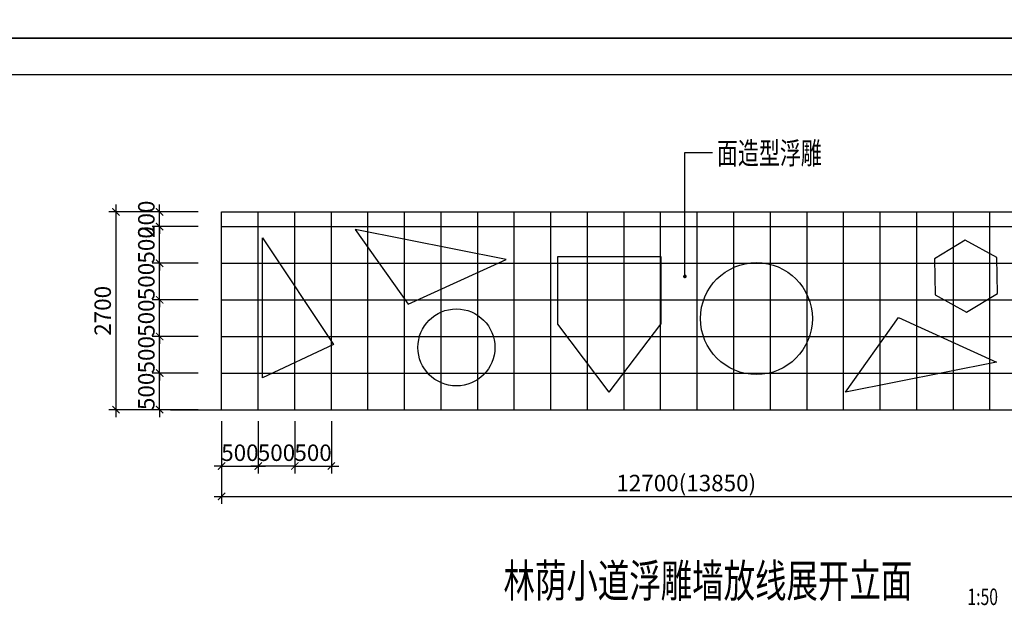
# Model space of a CAD drawing. Units: inches. Extents: x -493889 to 1115224, y 254978 to 838994.
# Drawn here: x -221364 to -194452, y 385638 to 401659 of the extents above; entities that cross this region are included whole.
import ezdxf

# ---------------------------------------------------------------- set-up
doc = ezdxf.new("R2010")
doc.units = ezdxf.units.IN
doc.header["$MEASUREMENT"] = 0
doc.linetypes.add('DASHED', pattern=[19.05, 12.7, -6.35])
doc.layers.get('0').update_dxf_attribs({"color": 2})
for name, color, linetype in [('图框', 2, 'Continuous'), ('填充', 135, 'Continuous'), ('房屋', 1, 'Continuous'), ('标注', 153, 'Continuous'), ('路', 133, 'Continuous')]:
    doc.layers.add(name, color=color, linetype=linetype)
doc.styles.add('样式 1', font='txt', dxfattribs={"width": 0.7})
doc.dimstyles.new('100', dxfattribs={"dimtxt": 450, "dimasz": 200, "dimexe": 200, "dimexo": 0, "dimgap": 80, "dimtad": 1, "dimdec": 0, "dimdsep": 46, "dimtxsty": 'Standard', "dimblk": 'ARCHTICK', "dimcen": 80, "dimdle": 200, "dimadec": 0, "dimazin": 0, "dimtfac": 1, "dimtdec": 0, "dimtix": 1, "dimtmove": 0, "dimatfit": 3, "dimldrblk": 'ARCHTICK', "dimfxl": 1, "dimarcsym": 0})

# ---------------------------------------------------------------- blocks, each defined once
blk = doc.blocks.new('_ArchTick')
at = {"color": 0, "linetype": 'ByBlock', "const_width": 0.15}
blk.add_lwpolyline([(-0.5, -0.5), (0.5, 0.5)], dxfattribs=at)
blk = doc.blocks.new('*D1131')
at = {"color": 0, "lineweight": -2}
for p, q in [((-215845, 390068), (-215845, 388441)), ((-190445, 390068), (-190445, 388441)), ((-216045, 388641), (-190245, 388641))]:
    blk.add_line(p, q, dxfattribs=at)
at = {"layer": 'Defpoints', "color": 0}
for p in [(-215845, 390068), (-190445, 390068), (-190445, 388641)]:
    blk.add_point(p, dxfattribs=at)
at = {"color": 0, "lineweight": -2, "xscale": 200, "yscale": 200, "zscale": 200, "rotation": 180}
blk.add_blockref('_ArchTick', (-215845, 388641), dxfattribs=at)
at = {"color": 0, "lineweight": -2, "xscale": 200, "yscale": 200, "zscale": 200}
blk.add_blockref('_ArchTick', (-190445, 388641), dxfattribs=at)
at = {"color": 0, "insert": (-203145, 388946), "char_height": 450, "attachment_point": 5}
blk.add_mtext('12700(13850)', dxfattribs=at)
blk = doc.blocks.new('*D1132')
at = {"color": 0, "lineweight": -2}
for p, q in [((-218732, 396608), (-218732, 390808)), ((-217132, 396408), (-218932, 396408)), ((-217132, 391008), (-218932, 391008))]:
    blk.add_line(p, q, dxfattribs=at)
at = {"layer": 'Defpoints', "color": 0}
for p in [(-217132, 396408), (-218732, 391008), (-217132, 391008)]:
    blk.add_point(p, dxfattribs=at)
at = {"color": 0, "lineweight": -2, "xscale": 200, "yscale": 200, "zscale": 200}
for p, rotation in [((-218732, 396408), 90), ((-218732, 391008), 270)]:
    blk.add_blockref('_ArchTick', p, dxfattribs=dict(at, rotation=rotation))
at = {"color": 0, "insert": (-219037, 393708), "char_height": 450, "attachment_point": 5, "rotation": 90}
blk.add_mtext('2700', dxfattribs=at)
blk = doc.blocks.new('*D1307')
at = {"color": 0, "lineweight": -2}
for p, q in [((-215845, 390693), (-215845, 389269)), ((-214845, 390693), (-214845, 389269)), ((-215845, 389469), (-216045, 389469)), ((-215845, 389469), (-214845, 389469)), ((-214845, 389469), (-214645, 389469))]:
    blk.add_line(p, q, dxfattribs=at)
at = {"layer": 'Defpoints', "color": 0}
for p in [(-215845, 390693), (-214845, 390693), (-214845, 389469)]:
    blk.add_point(p, dxfattribs=at)
at = {"color": 0, "lineweight": -2, "xscale": 200, "yscale": 200, "zscale": 200}
blk.add_blockref('_ArchTick', (-215845, 389469), dxfattribs=at)
at = {"color": 0, "lineweight": -2, "xscale": 200, "yscale": 200, "zscale": 200, "rotation": 180}
blk.add_blockref('_ArchTick', (-214845, 389469), dxfattribs=at)
at = {"color": 0, "insert": (-215345, 389774), "char_height": 450, "attachment_point": 5}
blk.add_mtext('500', dxfattribs=at)
blk = doc.blocks.new('*D1308')
at = {"color": 0, "lineweight": -2}
for p, q in [((-214845, 390693), (-214845, 389269)), ((-213845, 390693), (-213845, 389269)), ((-214845, 389469), (-215045, 389469)), ((-213845, 389469), (-214845, 389469)), ((-213845, 389469), (-213645, 389469))]:
    blk.add_line(p, q, dxfattribs=at)
at = {"layer": 'Defpoints', "color": 0}
for p in [(-214845, 390693), (-213845, 390693), (-214845, 389469)]:
    blk.add_point(p, dxfattribs=at)
at = {"color": 0, "lineweight": -2, "xscale": 200, "yscale": 200, "zscale": 200}
blk.add_blockref('_ArchTick', (-214845, 389469), dxfattribs=at)
at = {"color": 0, "lineweight": -2, "xscale": 200, "yscale": 200, "zscale": 200, "rotation": 180}
blk.add_blockref('_ArchTick', (-213845, 389469), dxfattribs=at)
at = {"color": 0, "insert": (-214345, 389774), "char_height": 450, "attachment_point": 5}
blk.add_mtext('500', dxfattribs=at)
blk = doc.blocks.new('*D1309')
at = {"color": 0, "lineweight": -2}
for p, q in [((-213845, 390693), (-213845, 389269)), ((-212845, 390693), (-212845, 389269)), ((-213845, 389469), (-214045, 389469)), ((-213845, 389469), (-212845, 389469)), ((-212845, 389469), (-212645, 389469))]:
    blk.add_line(p, q, dxfattribs=at)
at = {"layer": 'Defpoints', "color": 0}
for p in [(-213845, 390693), (-212845, 390693), (-212845, 389469)]:
    blk.add_point(p, dxfattribs=at)
at = {"color": 0, "lineweight": -2, "xscale": 200, "yscale": 200, "zscale": 200}
blk.add_blockref('_ArchTick', (-213845, 389469), dxfattribs=at)
at = {"color": 0, "lineweight": -2, "xscale": 200, "yscale": 200, "zscale": 200, "rotation": 180}
blk.add_blockref('_ArchTick', (-212845, 389469), dxfattribs=at)
at = {"color": 0, "insert": (-213345, 389774), "char_height": 450, "attachment_point": 5}
blk.add_mtext('500', dxfattribs=at)
blk = doc.blocks.new('*D1310')
at = {"color": 0, "lineweight": -2}
for p, q in [((-217539, 392008), (-217539, 392208)), ((-216488, 392008), (-217739, 392008)), ((-217539, 391008), (-217539, 392008)), ((-216488, 391008), (-217739, 391008)), ((-217539, 391008), (-217539, 390808))]:
    blk.add_line(p, q, dxfattribs=at)
at = {"layer": 'Defpoints', "color": 0}
for p in [(-217539, 392008), (-216488, 392008), (-216488, 391008)]:
    blk.add_point(p, dxfattribs=at)
at = {"color": 0, "lineweight": -2, "xscale": 200, "yscale": 200, "zscale": 200}
for p, rotation in [((-217539, 392008), 270), ((-217539, 391008), 90)]:
    blk.add_blockref('_ArchTick', p, dxfattribs=dict(at, rotation=rotation))
at = {"color": 0, "insert": (-217844, 391508), "char_height": 450, "attachment_point": 5, "rotation": 90}
blk.add_mtext('500', dxfattribs=at)
blk = doc.blocks.new('*D1311')
at = {"color": 0, "lineweight": -2}
for p, q in [((-217539, 393008), (-217539, 393208)), ((-216488, 393008), (-217739, 393008)), ((-217539, 392008), (-217539, 393008)), ((-216488, 392008), (-217739, 392008)), ((-217539, 392008), (-217539, 391808))]:
    blk.add_line(p, q, dxfattribs=at)
at = {"layer": 'Defpoints', "color": 0}
for p in [(-217539, 393008), (-216488, 393008), (-216488, 392008)]:
    blk.add_point(p, dxfattribs=at)
at = {"color": 0, "lineweight": -2, "xscale": 200, "yscale": 200, "zscale": 200}
for p, rotation in [((-217539, 393008), 270), ((-217539, 392008), 90)]:
    blk.add_blockref('_ArchTick', p, dxfattribs=dict(at, rotation=rotation))
at = {"color": 0, "insert": (-217844, 392508), "char_height": 450, "attachment_point": 5, "rotation": 90}
blk.add_mtext('500', dxfattribs=at)
blk = doc.blocks.new('*D1312')
at = {"color": 0, "lineweight": -2}
for p, q in [((-216488, 394008), (-217739, 394008)), ((-217539, 394008), (-217539, 394208)), ((-217539, 393008), (-217539, 394008)), ((-216488, 393008), (-217739, 393008)), ((-217539, 393008), (-217539, 392808))]:
    blk.add_line(p, q, dxfattribs=at)
at = {"layer": 'Defpoints', "color": 0}
for p in [(-217539, 394008), (-216488, 394008), (-216488, 393008)]:
    blk.add_point(p, dxfattribs=at)
at = {"color": 0, "lineweight": -2, "xscale": 200, "yscale": 200, "zscale": 200}
for p, rotation in [((-217539, 394008), 270), ((-217539, 393008), 90)]:
    blk.add_blockref('_ArchTick', p, dxfattribs=dict(at, rotation=rotation))
at = {"color": 0, "insert": (-217844, 393508), "char_height": 450, "attachment_point": 5, "rotation": 90}
blk.add_mtext('500', dxfattribs=at)
blk = doc.blocks.new('*D1313')
at = {"color": 0, "lineweight": -2}
for p, q in [((-217539, 395008), (-217539, 395208)), ((-216488, 395008), (-217739, 395008)), ((-217539, 394008), (-217539, 395008)), ((-216488, 394008), (-217739, 394008)), ((-217539, 394008), (-217539, 393808))]:
    blk.add_line(p, q, dxfattribs=at)
at = {"layer": 'Defpoints', "color": 0}
for p in [(-217539, 395008), (-216488, 395008), (-216488, 394008)]:
    blk.add_point(p, dxfattribs=at)
at = {"color": 0, "lineweight": -2, "xscale": 200, "yscale": 200, "zscale": 200}
for p, rotation in [((-217539, 395008), 270), ((-217539, 394008), 90)]:
    blk.add_blockref('_ArchTick', p, dxfattribs=dict(at, rotation=rotation))
at = {"color": 0, "insert": (-217844, 394508), "char_height": 450, "attachment_point": 5, "rotation": 90}
blk.add_mtext('500', dxfattribs=at)
blk = doc.blocks.new('*D1314')
at = {"color": 0, "lineweight": -2}
for p, q in [((-217539, 396008), (-217539, 396208)), ((-216488, 396008), (-217739, 396008)), ((-217539, 395008), (-217539, 396008)), ((-216488, 395008), (-217739, 395008)), ((-217539, 395008), (-217539, 394808))]:
    blk.add_line(p, q, dxfattribs=at)
at = {"layer": 'Defpoints', "color": 0}
for p in [(-217539, 396008), (-216488, 396008), (-216488, 395008)]:
    blk.add_point(p, dxfattribs=at)
at = {"color": 0, "lineweight": -2, "xscale": 200, "yscale": 200, "zscale": 200}
for p, rotation in [((-217539, 396008), 270), ((-217539, 395008), 90)]:
    blk.add_blockref('_ArchTick', p, dxfattribs=dict(at, rotation=rotation))
at = {"color": 0, "insert": (-217844, 395508), "char_height": 450, "attachment_point": 5, "rotation": 90}
blk.add_mtext('500', dxfattribs=at)
blk = doc.blocks.new('*D1315')
at = {"color": 0, "lineweight": -2}
for p, q in [((-217539, 396408), (-217539, 396608)), ((-216488, 396408), (-217739, 396408)), ((-217539, 396008), (-217539, 396408)), ((-216488, 396008), (-217739, 396008)), ((-217539, 396008), (-217539, 395808))]:
    blk.add_line(p, q, dxfattribs=at)
at = {"layer": 'Defpoints', "color": 0}
for p in [(-217539, 396408), (-216488, 396408), (-216488, 396008)]:
    blk.add_point(p, dxfattribs=at)
at = {"color": 0, "lineweight": -2, "xscale": 200, "yscale": 200, "zscale": 200}
for p, rotation in [((-217539, 396408), 270), ((-217539, 396008), 90)]:
    blk.add_blockref('_ArchTick', p, dxfattribs=dict(at, rotation=rotation))
at = {"color": 0, "insert": (-217844, 396208), "char_height": 450, "attachment_point": 5, "rotation": 90}
blk.add_mtext('200', dxfattribs=at)

msp = doc.modelspace()

# ---------------------------------------------------------------- linework, layer by layer
for p, q in [((-203182, 398035.2), (-202427.3, 398035.2)), ((-203182, 394648), (-203182, 398035.2))]:
    msp.add_line(p, q)
at = {"lineweight": 30, "const_width": 50}
msp.add_lwpolyline([(-203207, 394648, 1), (-203157, 394648, 1)], format="xyb", close=True, dxfattribs=at)
at = {"layer": '图框'}
msp.add_line((-217243.6, 391007.5), (-188625.9, 391007.5), dxfattribs=at)
msp.add_lwpolyline([(-260586, 342758.6), (-260586, 400158.6), (-179986, 400158.6), (-179986, 342758.6)], close=True, dxfattribs=at)
at = {"layer": '填充', "linetype": 'DASHED'}
for p, q in [((-214844.7, 391007.5), (-214844.7, 396407.5)), ((-213844.7, 391007.5), (-213844.7, 396407.5)), ((-212844.7, 391007.5), (-212844.7, 396407.5)), ((-211844.7, 391007.5), (-211844.7, 396407.5)), ((-210844.7, 391007.5), (-210844.7, 396407.5)), ((-209844.7, 391007.5), (-209844.7, 396407.5)), ((-208844.7, 391007.5), (-208844.7, 396407.5)), ((-207844.7, 391007.5), (-207844.7, 396407.5)), ((-206844.7, 391007.5), (-206844.7, 396407.5)), ((-205844.7, 391007.5), (-205844.7, 396407.5)), ((-204844.7, 391007.5), (-204844.7, 396407.5)), ((-203844.7, 391007.5), (-203844.7, 396407.5)), ((-202844.7, 391007.5), (-202844.7, 396407.5)), ((-201844.7, 391007.5), (-201844.7, 396407.5)), ((-200844.7, 391007.5), (-200844.7, 396407.5)), ((-199844.7, 391007.5), (-199844.7, 396407.5)), ((-198844.7, 391007.5), (-198844.7, 396407.5)), ((-197844.7, 391007.5), (-197844.7, 396407.5)), ((-196844.7, 391007.5), (-196844.7, 396407.5)), ((-195844.7, 391007.5), (-195844.7, 396407.5)), ((-194844.7, 391007.5), (-194844.7, 396407.5)), ((-215844.7, 396007.5), (-190444.7, 396007.5)), ((-215844.7, 395007.5), (-190444.7, 395007.5)), ((-215844.7, 394007.5), (-190444.7, 394007.5)), ((-215844.7, 393007.5), (-190444.7, 393007.5)), ((-215844.7, 392007.5), (-190444.7, 392007.5))]:
    msp.add_line(p, q, dxfattribs=at)
at = {"layer": '房屋'}
for p, q in [((-215844.7, 396407.5), (-190444.7, 396407.5)), ((-215844.7, 391007.5), (-215844.7, 396407.5))]:
    msp.add_line(p, q, dxfattribs=at)
at = {"layer": '标注'}
for points in [[(-263086, 401158.6), (-263086, 460558.6), (-178986, 460558.6), (-178986, 401158.6)], [(-263086, 341758.6), (-263086, 401158.6), (-178986, 401158.6), (-178986, 341758.6)]]:
    msp.add_lwpolyline(points, close=True, dxfattribs=at)
at = {"layer": '路', "lineweight": 30}
for p, q in [((-208063.2, 395106.4), (-212198.6, 395927.5)), ((-212198.6, 395927.5), (-210748.5, 393889.1)), ((-214723.1, 391875.8), (-214723.1, 395700)), ((-214723.1, 395700), (-212785.7, 392786.9)), ((-195519.8, 395635.8), (-196360.9, 395127.9)), ((-194659.4, 395161.3), (-195519.8, 395635.8)), ((-210748.5, 393889.1), (-208063.2, 395106.4)), ((-196360.9, 395127.9), (-196341.6, 394145.5)), ((-194640.2, 394178.9), (-194659.4, 395161.3)), ((-196341.6, 394145.5), (-195481.3, 393671.1)), ((-195481.3, 393671.1), (-194640.2, 394178.9)), ((-198796.6, 391487.5), (-197346.5, 393526)), ((-197346.5, 393526), (-194661.3, 392308.7)), ((-205250.5, 391487.5), (-206659.6, 393341.5)), ((-205250.5, 391487.5), (-203841.4, 393341.5)), ((-212785.7, 392786.9), (-214723.1, 391875.8)), ((-194661.3, 392308.7), (-198796.6, 391487.5))]:
    msp.add_line(p, q, dxfattribs=at)
msp.add_lwpolyline([(-206659.6, 393341.5), (-206659.6, 395195.4), (-203841.4, 395195.4), (-203841.4, 393341.5)], dxfattribs=at)
for centre, radius in [((-201226.5, 393496.5), 1528.7), ((-209427.6, 392707.9), 1052.7)]:
    msp.add_circle(centre, radius, dxfattribs=at)

# ---------------------------------------------------------------- texts
at = {"layer": '标注', "style": '样式 1', "width": 0.7}
for s, height, p in [('面造型浮雕', 600, (-202305.9, 397713.5)), ('林荫小道浮雕墙放线展开立面', 900, (-208140.7, 385886.5)), ('1:50', 450, (-195459.4, 385672.4))]:
    msp.add_text(s, height=height, dxfattribs=at).set_placement(p)

# ---------------------------------------------------------------- dimensions: what is measured, and where the dimension line sits
for base, p1, p2, angle, picture, middle in [((-217538.7, 396407.5), (-216487.6, 396007.5), (-216487.6, 396407.5), 90, '*D1315', (-217843.7, 396207.5)), ((-218731.8, 391007.5), (-217131.6, 396407.5), (-217131.6, 391007.5), 90, '*D1132', (-219036.8, 393707.5)), ((-217538.7, 396007.5), (-216487.6, 395007.5), (-216487.6, 396007.5), 90, '*D1314', (-217843.7, 395507.5)), ((-217538.7, 395007.5), (-216487.6, 394007.5), (-216487.6, 395007.5), 90, '*D1313', (-217843.7, 394507.5)), ((-217538.7, 394007.5), (-216487.6, 393007.5), (-216487.6, 394007.5), 90, '*D1312', (-217843.7, 393507.5)), ((-217538.7, 393007.5), (-216487.6, 392007.5), (-216487.6, 393007.5), 90, '*D1311', (-217843.7, 392507.5)), ((-217538.7, 392007.5), (-216487.6, 391007.5), (-216487.6, 392007.5), 90, '*D1310', (-217843.7, 391507.5)), ((-214844.7, 389469.3), (-213844.7, 390693.1), (-214844.7, 390693.1), 180, '*D1308', (-214344.7, 389774.3))]:
    dim = msp.add_linear_dim(base=base, p1=p1, p2=p2, angle=angle, dimstyle='100', override={"dimlfac": 0.5, "dimtmove": 1})
    dim.commit()
    dim.dimension.update_dxf_attribs({"geometry": picture, "text_midpoint": middle})
for base, p1, p2, picture, middle in [((-214844.7, 389469.3), (-215844.7, 390693.1), (-214844.7, 390693.1), '*D1307', (-215344.7, 389774.3)), ((-212844.7, 389469.3), (-213844.7, 390693.1), (-212844.7, 390693.1), '*D1309', (-213344.7, 389774.3))]:
    dim = msp.add_linear_dim(base=base, p1=p1, p2=p2, dimstyle='100', override={"dimlfac": 0.5, "dimtmove": 1})
    dim.commit()
    dim.dimension.update_dxf_attribs({"geometry": picture, "text_midpoint": middle})
dim = msp.add_linear_dim(base=(-190444.7, 388641.3), p1=(-215844.7, 390067.9), p2=(-190444.7, 390067.9), text='<>(13850)', dimstyle='100', override={"dimlfac": 0.5, "dimtmove": 1})
dim.commit()
dim.dimension.update_dxf_attribs({"geometry": '*D1131', "text_midpoint": (-203144.7, 388946.3)})

doc.saveas('drawing.dxf')
